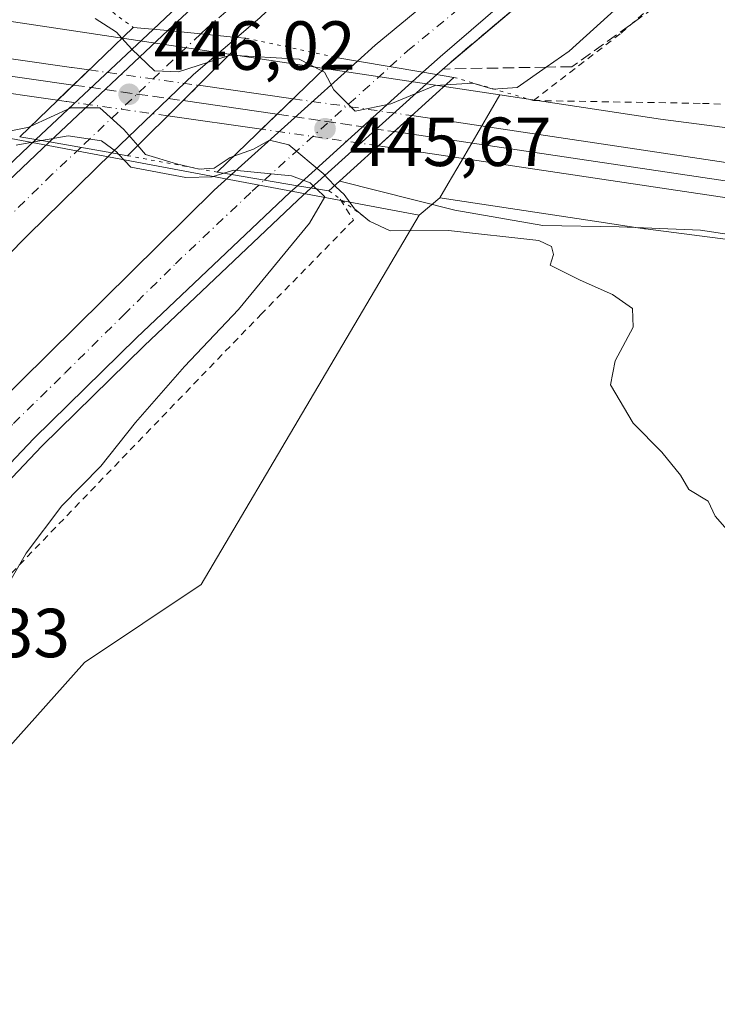
# Model space of a CAD drawing. Units: metres. Extents: x 593521 to 596954, y 4749889 to 4752249.
# Drawn here: x 593822 to 593922, y 4751873 to 4752015 of the extents above; entities that cross this region are included whole.
import ezdxf

# ---------------------------------------------------------------- set-up
doc = ezdxf.new("R2010")
doc.units = ezdxf.units.M
doc.header["$MEASUREMENT"] = 0
for name, pattern in [('DGN Style 2', [1.6480167562047852, 0.988810053722871, -0.6592067024819142]), ('DGN Style 3', [2.307223458686699, 1.648016756204785, -0.6592067024819142]), ('DGN Style 4', [2.6384748266838614, 1.318413404963828, -0.6592067024819142, 0.001648016756204785, -0.6592067024819142]), ('DGN Style 5', [1.1536117293433497, 0.4944050268614355, -0.6592067024819142])]:
    doc.linetypes.add(name, pattern=pattern)
for name, color, linetype, lineweight in [('Alambrada', 7, 'DGN Style 2', 0), ('Arcén (en calzada doble)', 91, 'Continuous', 13), ('Carretera de calzada doble Cxs', 1, 'Continuous', 13), ('Carretera de calzada doble eje', 1, 'DGN Style 4', 0), ('Corriente natural lineal', 142, 'Continuous', 13), ('Cultivos herbáceos CxS', 92, 'Continuous', 0), ('Curva de nivel normal', 30, 'Continuous', 0), ('Ferrocarril', 4, 'Continuous', 0), ('Ferrocarril eje', 151, 'Continuous', 13), ('Ferrocarril eje oculto', 9, 'DGN Style 3', 13), ('Ferrocarril oculto', 7, 'DGN Style 4', 0), ('Núcleo urbano CxS', 7, 'Continuous', 0), ('Puente Cxs', 1, 'Continuous', 13), ('Puente esquema', 1, 'DGN Style 5', 0), ('Punto de cota en terreno', 7, 'Continuous', 0), ('Rótulo de punto de cota en construcción', 7, 'Continuous', 0), ('Rótulo de punto de cota en terreno', 7, 'Continuous', 0), ('Suelo desnudo CxS', 253, 'Continuous', 0), ('Talud superficial', 30, 'DGN Style 3', 0)]:
    doc.layers.add(name, color=color, linetype=linetype, lineweight=lineweight)
doc.styles.add('Style-Arial', font='txt')

# ---------------------------------------------------------------- blocks, each defined once
blk = doc.blocks.new('*U23')
at = {"layer": 'Núcleo urbano CxS', "color": 7, "linetype": 'Continuous', "lineweight": 0}
blk.add_polyline3d([(594060.0873999996, 4751966.206800001, 426.1508999999933), (594060.2818, 4751965.444599999, 426.1361999999936), (594043.6627000002, 4751967.6007, 430.1285999999964), (593911.8038999997, 4751984.7071, 436.5356000000029), (593911.7988999998, 4751984.707699999, 436.5357999999979), (593911.6481, 4751984.728900001, 436.5396000000038), (593911.6432999996, 4751984.729499999, 436.5397999999987), (593904.4249, 4751985.815500001, 436.5769), (593882.1306999996, 4751989.1691, 437.1447000000044), (593883.3337000003, 4751991.240300001, 436.3320999999996), (593885.1935000002, 4751994.442299999, 435.901199999993), (593890.7731, 4752004.048900001, 438.7885999999999), (593913.9439000003, 4752000.563300001, 436.579700000002), (594039.3717, 4751984.291099999, 431.7241000000067), (594055.6359000001, 4751982.181100001, 426.8564000000042), (594056.2600999996, 4751980.7401, 426.7114000000002), (594056.9190999996, 4751978.259400001, 426.528999999995), (594057.3453000003, 4751976.655200001, 426.3896999999997), (594057.3820000002, 4751976.517000001, 426.3757000000041), (594057.4901000002, 4751976.110099999, 426.3340000000026), (594057.6349999999, 4751975.5637, 426.2932000000001), (594059.5401, 4751968.380100001, 426.1358000000037), (594060.0100999996, 4751966.5101, 426.1551999999938)], close=True, dxfattribs=at)
blk = doc.blocks.new('*U33')
at = {"layer": 'Talud superficial', "color": 30, "linetype": 'DGN Style 3', "lineweight": 0}
blk.add_polyline3d([(593916.9600000001, 4752019.460100001, 442.4928999999975), (593901.1900000004, 4752008.120100001, 443.1291999999958), (593897.4749999996, 4752008.052300001, 445.0344999999944), (593882.5700000003, 4752007.780099999, 444.5820999999996), (593883.2100000001, 4752008.360099999, 444.6382000000012), (593904.4199999999, 4752026.300100001, 444.5580000000046)], dxfattribs=at)
blk = doc.blocks.new('5PATER')
at = {"layer": 'Suelo desnudo CxS', "linetype": 'Continuous', "lineweight": 0}
h = blk.add_hatch(color=51, dxfattribs=at)
edge = h.paths.add_edge_path()
edge.add_ellipse((0, 0), major_axis=(-0.1095731443231308, -0.1110710700762829), ratio=0.9994222409660322, start_angle=0, end_angle=360)

msp = doc.modelspace()

# ---------------------------------------------------------------- linework, layer by layer
at = {"layer": 'Alambrada', "color": 7, "linetype": 'DGN Style 2', "lineweight": 0}
for points in [[(593895.6201, 4752003.2301, 439.8218999999954), (593908.2884000001, 4752012.963500001, 445.1202000000048), (593933.6884000005, 4752035.4531, 443.1968000000052), (593964.1156000001, 4752059.0011, 440.6404000000039), (593990.8386000004, 4752076.198999999, 439.1929999999993), (594016.7677999996, 4752090.7511, 444.040599999993), (594031.3000999996, 4752095.5801, 446.8657999999996)], [(593895.6201, 4752003.2301, 439.8218999999954), (593920.0100999996, 4752002.8201, 437.0636999999988), (593947.8000999996, 4752001.850099999, 439.0902999999962), (593972.2100999998, 4751999.9301, 441.8399000000064), (593989.4001000002, 4751999.690099999, 443.6438000000053), (594002.8800999997, 4752002.6601, 446.965400000001), (594002.1700999998, 4752006.090100001, 445.6649999999936), (594000.4101, 4752011.300100001, 446.4281000000047), (594000.0800999999, 4752017.460100001, 449.1906000000017), (594001.1700999998, 4752027.460100001, 450.122000000003), (594004.8901000004, 4752037.050100001, 440.070200000002), (594015.8201000001, 4752036.2501, 440.0843000000023), (594022.8201000001, 4752036.340100001, 443.2082999999984), (594023.4200999998, 4752059.380100001, 455.2927999999956), (594023.2100999998, 4752077.860099999, 444.6046000000061), (594023.5301000001, 4752083.380100001, 442.6233000000066), (594031.3000999996, 4752095.5801, 446.8657999999996)], [(593867.7301000003, 4751989.0101, 445.3304999999964), (593869.6590999998, 4751985.9759, 446.3168000000006), (593856.4299, 4751972.482200001, 446.0500000000029), (593814.6256999997, 4751929.090399999, 449.1631999999955), (593777.3194000004, 4751883.8466, 448.1765000000014), (593769.1173, 4751873.792400001, 450.5089000000008), (593759.3277000004, 4751864.796499999, 449.5598999999929), (593748.4797, 4751857.123600001, 451.4992000000057), (593697.1505000005, 4751803.6777, 451.5605999999971), (593687.5500999996, 4751805.030099999, 451.5993000000017)]]:
    msp.add_polyline3d(points, dxfattribs=at)
at = {"layer": 'Arcén (en calzada doble)', "color": 91, "linetype": 'Continuous', "lineweight": 13}
for points in [[(593936.0500999996, 4752090.8201, 442.0991000000067), (593919.0800999999, 4752078.3201, 442.8625999999931), (593903.2301000003, 4752066.100099999, 443.4410000000062), (593882.3000999996, 4752049.890100001, 444.2223999999987), (593866.8701, 4752036.8101, 445.0197999999946), (593849.3701, 4752021.6601, 445.6732000000048), (593840.7500999998, 4752013.5101, 445.1487000000052), (593823.8300999999, 4751997.590100001, 444.0075999999972), (593816.6700999998, 4751990.840100001, 447.3233999999939), (593792.6601, 4751965.890100001, 448.0200999999943), (593761.3201000001, 4751932.9901, 449.8105999999971), (593743.4801000003, 4751915.550100001, 450.6266999999935), (593718.8701, 4751888.420100001, 451.0054999999993), (593692.5000999998, 4751860.1601, 450.9087)], [(593935.2600999996, 4752050.5701, 443.8871000000072), (593904.4200999998, 4752026.300100001, 444.5580000000046), (593883.2100999998, 4752008.360099999, 444.6382000000012), (593881.6901000004, 4752007.0001, 444.087400000004), (593863.5800999999, 4751990.610099999, 444.828999999998), (593861.6401000004, 4751988.840100001, 446.4842999999965), (593839.4801000003, 4751967.840100001, 447.4266000000061), (593824.6901000004, 4751953.3301, 448.6708000000072), (593810.9600999998, 4751938.850099999, 450.0770000000048), (593796.6401000004, 4751923.100099999, 449.4441999999981), (593782.3701, 4751907.860099999, 449.4746000000014), (593769.1700999998, 4751893.3301, 450.3179999999993), (593747.0301000001, 4751869.090100001, 450.5662000000011)]]:
    msp.add_polyline3d(points, dxfattribs=at)
at = {"layer": 'Carretera de calzada doble Cxs', "color": 1, "linetype": 'Continuous', "lineweight": 13, "extrusion": (-0.05255740665563653, -0.04947847246291289, 0.9973913974806335), "elevation": -265889.022332492, "flags": 128}
msp.add_lwpolyline([(-3052945.245223596, 3680072.757448168), (-3052945.245223596, 3680096.262949458)], dxfattribs=at)
at = {"layer": 'Carretera de calzada doble Cxs', "color": 1, "linetype": 'Continuous', "lineweight": 13, "extrusion": (0.03687337685370624, -0.003620832596683925, 0.999313386106036), "elevation": 5135.782234608716, "flags": 128}
msp.add_lwpolyline([(4787301.069818809, -126509.9865011287), (4787301.069818809, -126499.951610235)], dxfattribs=at)
msp.add_lwpolyline([(4787301.069818809, -126509.9865011287), (4787301.069818809, -126499.951610235)], dxfattribs=at)
at = {"layer": 'Carretera de calzada doble Cxs', "color": 1, "linetype": 'Continuous', "lineweight": 13, "extrusion": (-0.6803055718206439, 0.7304469894911712, 0.06026213150123218), "elevation": 3067118.519866732, "flags": 128}
msp.add_lwpolyline([(-3673274.358186766, -184721.8465966909), (-3673266.138319373, -184727.5656906509), (-3673249.780450924, -184723.9059393686)], dxfattribs=at)
at = {"layer": 'Carretera de calzada doble Cxs', "color": 1, "linetype": 'Continuous', "lineweight": 13, "extrusion": (-0.01399038262180803, -0.01260519622197212, 0.9998226733887869), "elevation": -67763.06975579719, "flags": 128}
msp.add_lwpolyline([(593800.1470150831, 4751515.884793332), (593818.3316842006, 4751532.266094803)], dxfattribs=at)
at = {"layer": 'Carretera de calzada doble Cxs', "color": 1, "linetype": 'Continuous', "lineweight": 13, "extrusion": (0.09264513521568543, -0.0156693674708683, 0.9955758885408638), "elevation": -18998.27126211732, "flags": 128}
msp.add_lwpolyline([(4784501.80152288, 206030.4011610544), (4784501.801522881, 206040.038148667)], dxfattribs=at)
msp.add_lwpolyline([(4784501.80152288, 206030.4011610544), (4784501.801522881, 206040.038148667)], dxfattribs=at)
at = {"layer": 'Carretera de calzada doble Cxs', "color": 1, "linetype": 'Continuous', "lineweight": 13, "extrusion": (0.008587829162802397, 0.007780791596773096, 0.999932851981771), "elevation": 42519.06667098355, "flags": 128}
msp.add_lwpolyline([(593853.9707192908, 4751820.339587724), (593835.8789568492, 4751803.949091569)], dxfattribs=at)
at = {"layer": 'Carretera de calzada doble Cxs', "color": 1, "linetype": 'Continuous', "lineweight": 13, "extrusion": (0.07870387033315351, -0.01376003078803296, 0.9968030709961193), "elevation": -18209.01389316317, "flags": 128}
msp.add_lwpolyline([(4783263.857981573, 232728.2522229386), (4783263.857981572, 232719.1067747539)], dxfattribs=at)
msp.add_lwpolyline([(4783263.857981573, 232728.2522229386), (4783263.857981572, 232719.1067747539)], dxfattribs=at)
at = {"layer": 'Carretera de calzada doble Cxs', "color": 1, "linetype": 'Continuous', "lineweight": 13, "extrusion": (0.01646171318462724, -0.002775220759188598, 0.9998606453645253), "elevation": -2967.043166008594, "flags": 128}
msp.add_lwpolyline([(4784591.955718997, 204364.0515970233), (4784591.955718996, 204354.365485992)], dxfattribs=at)
msp.add_lwpolyline([(4784591.955718997, 204364.0515970233), (4784591.955718996, 204354.365485992)], dxfattribs=at)
at = {"layer": 'Carretera de calzada doble Cxs', "color": 1, "linetype": 'Continuous', "lineweight": 13}
for points in [[(594027.7200999996, 4752136.790100001, 435.9982000000019), (594024.1700999998, 4752134.7401, 438.8043000000035), (593998.6401000004, 4752119.9301, 439.7287999999971), (593967.1700999998, 4752100.850099999, 440.8286999999983), (593954.2100999998, 4752092.3301, 441.3616999999941), (593938.4401000004, 4752080.9301, 441.8141000000033), (593924.1700999998, 4752070.770099999, 442.3478000000032), (593911.0701000001, 4752061.210100001, 442.8999999999942), (593904.2801000001, 4752055.920100001, 443.1799000000028), (593873.1401000004, 4752030.640100001, 444.5289000000049), (593865.5500999996, 4752024.140100001, 444.7758999999933), (593856.1700999998, 4752015.190099999, 445.2152999999962), (593852.8501000004, 4752012.340100001, 444.9689999999973), (593842.8701, 4752013.3201, 445.3408000000054), (593850.4600999998, 4752020.470100001, 445.5694999999978), (593867.9200999998, 4752035.590100001, 444.8850999999996), (593883.3201000001, 4752048.640100001, 444.187699999995), (593904.2100999998, 4752064.840100001, 443.3513999999996), (593920.0500999996, 4752077.040100001, 442.735799999995), (593936.9600999998, 4752089.5001, 442.071100000001), (593981.5500999996, 4752118.130100001, 440.4648000000016), (593994.4801000003, 4752125.720100001, 440.0862999999954), (594021.1201, 4752141.6501, 439.4685000000027), (594024.5100999996, 4752143.4101, 437.295299999998)], [(594029.0201000003, 4752112.210100001, 437.9879999999976), (594021.3501000004, 4752108.0101, 440.8776000000071), (593999.7301000003, 4752095.540100001, 439.8702000000048), (593989.8000999996, 4752089.520099999, 440.0016000000033), (593975.0800999999, 4752080.0601, 440.7801999999938), (593942.3300999999, 4752057.7601, 442.125199999995), (593934.3000999996, 4752051.8301, 443.1166999999987), (593903.4200999998, 4752027.520099999, 443.9866999999941), (593893.1700999998, 4752019.0701, 445.2641000000004), (593882.1601, 4752009.5601, 444.6613000000071), (593879.6901000004, 4752007.3301, 444.5804999999964), (593870.2301000003, 4752008.9301, 445.4860000000045), (593872.7801000001, 4752011.2301, 445.635500000004), (593901.6201, 4752035.0701, 444.2961000000069), (593911.0100999996, 4752043.3301, 443.8839000000008), (593914.8901000004, 4752046.460100001, 443.8322000000044), (593929.8000999996, 4752057.4001, 443.0966999999946), (593956.7600999996, 4752076.4801, 442.7161000000052), (593990.4200999998, 4752098.3201, 440.4863000000041), (594010.4401000004, 4752110.4301, 440.0470999999961), (594023.3000999996, 4752118.1801, 439.6172999999981), (594029.1300999997, 4752121.220100001, 437.3729000000022)], [(593852.8501000004, 4752012.340100001, 444.9689999999973), (593846.6001000004, 4752006.9901, 439.2602999999945), (593834.7801000001, 4751995.6801, 442.913400000005), (593825.8000999996, 4751997.2501, 443.644100000005), (593842.8701, 4752013.3201, 445.3408000000054)], [(593834.7801000001, 4751995.6801, 442.913400000005), (593822.7301000003, 4751983.8201, 446.9973000000027), (593810.0701000001, 4751971.050100001, 447.3891000000004), (593796.4600999998, 4751956.390100001, 447.9762999999948), (593784.9600999998, 4751944.690099999, 448.3472000000039), (593765.6201, 4751923.880100001, 448.9979000000022), (593750.5000999998, 4751908.9901, 449.3638999999966), (593725.9600999998, 4751881.940099999, 449.8966999999975), (593699.3701, 4751853.470100001, 450.5197999999946), (593684.4600999998, 4751838.590100001, 451.0176999999967), (593669.9801000003, 4751825.2601, 450.5236000000005), (593665.2301000003, 4751830.340100001, 450.376900000003), (593679.6401000004, 4751843.610099999, 450.5785999999935), (593694.3901000004, 4751858.300100001, 450.2572999999975), (593720.8501000004, 4751886.6601, 450.1560999999929), (593745.4200999998, 4751913.7301, 449.6352999999945), (593762.4801000003, 4751931.880100001, 449.105899999995), (593793.8201000001, 4751964.770099999, 447.8570000000037), (593817.8000999996, 4751989.710100001, 446.9689999999973), (593825.8000999996, 4751997.2501, 443.644100000005)], [(593861.6001000004, 4751990.940099999, 444.8634000000021), (593860.5500999996, 4751990.0101, 445.4915000000037), (593838.3701, 4751968.9901, 447.0206000000035), (593823.5500999996, 4751954.4301, 447.9694000000018), (593809.8000999996, 4751939.9301, 449.1321000000025), (593795.4801000003, 4751924.1801, 449.0154999999941), (593781.2100999998, 4751908.940099999, 449.1925999999949), (593767.7100999998, 4751894.6501, 449.5853999999963), (593745.6001000004, 4751870.440099999, 450.1440000000002), (593733.3701, 4751857.5701, 450.8574999999983), (593720.8201000001, 4751844.9001, 450.9838000000018), (593694.9401000004, 4751819.8201, 451.4765000000043), (593683.7100999998, 4751809.5601, 450.9725999999937), (593678.5500999996, 4751815.1801, 450.3570999999939), (593689.7100999998, 4751825.380100001, 450.6520000000019), (593715.4401000004, 4751850.3301, 450.0492999999988), (593727.8901000004, 4751862.880100001, 449.8252000000066), (593740.0100999996, 4751875.6501, 449.4875000000029), (593762.0800999999, 4751899.800100001, 448.9544000000024), (593776.0701000001, 4751914.170100001, 448.6429999999964), (593794.1700999998, 4751934.110099999, 448.107600000003), (593817.6401000004, 4751958.7601, 447.3494000000064), (593849.5500999996, 4751990.290100001, 445.7430000000023), (593852.0500999996, 4751992.550100001, 445.0250999999989)]]:
    msp.add_polyline3d(points, close=True, dxfattribs=at)
for points in [[(593842.8701, 4752013.3201, 445.3408000000054), (593850.4600999998, 4752020.470100001, 445.5694999999978), (593867.9200999998, 4752035.590100001, 444.8850999999996), (593883.3201000001, 4752048.640100001, 444.187699999995), (593904.2100999998, 4752064.840100001, 443.3513999999996), (593920.0500999996, 4752077.040100001, 442.735799999995), (593936.9600999998, 4752089.5001, 442.071100000001), (593981.5500999996, 4752118.130100001, 440.4648000000016), (593994.4801000003, 4752125.720100001, 440.0862999999954), (594021.1201, 4752141.6501, 439.4685000000027), (594024.5100999996, 4752143.4101, 437.295299999998)], [(594027.7200999996, 4752136.790100001, 435.9982000000019), (594024.1700999998, 4752134.7401, 438.8043000000035), (593998.6401000004, 4752119.9301, 439.7287999999971), (593967.1700999998, 4752100.850099999, 440.8286999999983), (593954.2100999998, 4752092.3301, 441.3616999999941), (593938.4401000004, 4752080.9301, 441.8141000000033), (593924.1700999998, 4752070.770099999, 442.3478000000032), (593911.0701000001, 4752061.210100001, 442.8999999999942), (593904.2801000001, 4752055.920100001, 443.1799000000028), (593873.1401000004, 4752030.640100001, 444.5289000000049), (593865.5500999996, 4752024.140100001, 444.7758999999933), (593856.1700999998, 4752015.190099999, 445.2152999999962), (593852.8501000004, 4752012.340100001, 444.9689999999973)], [(593870.2301000003, 4752008.9301, 445.4860000000045), (593872.7801000001, 4752011.2301, 445.635500000004), (593901.6201, 4752035.0701, 444.2961000000069), (593911.0100999996, 4752043.3301, 443.8839000000008), (593914.8901000004, 4752046.460100001, 443.8322000000044), (593929.8000999996, 4752057.4001, 443.0966999999946), (593956.7600999996, 4752076.4801, 442.7161000000052), (593990.4200999998, 4752098.3201, 440.4863000000041), (594010.4401000004, 4752110.4301, 440.0470999999961), (594023.3000999996, 4752118.1801, 439.6172999999981), (594029.1300999997, 4752121.220100001, 437.3729000000022)], [(594029.0201000003, 4752112.210100001, 437.9879999999976), (594021.3501000004, 4752108.0101, 440.8776000000071), (593999.7301000003, 4752095.540100001, 439.8702000000048), (593989.8000999996, 4752089.520099999, 440.0016000000033), (593975.0800999999, 4752080.0601, 440.7801999999938), (593942.3300999999, 4752057.7601, 442.125199999995), (593934.3000999996, 4752051.8301, 443.1166999999987), (593903.4200999998, 4752027.520099999, 443.9866999999941), (593893.1700999998, 4752019.0701, 445.2641000000004), (593882.1601, 4752009.5601, 444.6613000000071), (593879.6901000004, 4752007.3301, 444.5804999999964)], [(593665.2301000003, 4751830.340100001, 450.376900000003), (593679.6401000004, 4751843.610099999, 450.5785999999935), (593694.3901000004, 4751858.300100001, 450.2572999999975), (593720.8501000004, 4751886.6601, 450.1560999999929), (593745.4200999998, 4751913.7301, 449.6352999999945), (593762.4801000003, 4751931.880100001, 449.105899999995), (593793.8201000001, 4751964.770099999, 447.8570000000037), (593817.8000999996, 4751989.710100001, 446.9689999999973), (593825.8000999996, 4751997.2501, 443.644100000005)], [(593834.7801000001, 4751995.6801, 442.913400000005), (593822.7301000003, 4751983.8201, 446.9973000000027), (593810.0701000001, 4751971.050100001, 447.3891000000004), (593796.4600999998, 4751956.390100001, 447.9762999999948), (593784.9600999998, 4751944.690099999, 448.3472000000039), (593765.6201, 4751923.880100001, 448.9979000000022), (593750.5000999998, 4751908.9901, 449.3638999999966), (593725.9600999998, 4751881.940099999, 449.8966999999975), (593699.3701, 4751853.470100001, 450.5197999999946), (593684.4600999998, 4751838.590100001, 451.0176999999967), (593669.9801000003, 4751825.2601, 450.5236000000005)], [(593678.5500999996, 4751815.1801, 450.3570999999939), (593689.7100999998, 4751825.380100001, 450.6520000000019), (593715.4401000004, 4751850.3301, 450.0492999999988), (593727.8901000004, 4751862.880100001, 449.8252000000066), (593740.0100999996, 4751875.6501, 449.4875000000029), (593762.0800999999, 4751899.800100001, 448.9544000000024), (593776.0701000001, 4751914.170100001, 448.6429999999964), (593794.1700999998, 4751934.110099999, 448.107600000003), (593817.6401000004, 4751958.7601, 447.3494000000064), (593849.5500999996, 4751990.290100001, 445.7430000000023), (593852.0500999996, 4751992.550100001, 445.0250999999989)], [(593861.6001000004, 4751990.940099999, 444.8634000000021), (593860.5500999996, 4751990.0101, 445.4915000000037), (593838.3701, 4751968.9901, 447.0206000000035), (593823.5500999996, 4751954.4301, 447.9694000000018), (593809.8000999996, 4751939.9301, 449.1321000000025), (593795.4801000003, 4751924.1801, 449.0154999999941), (593781.2100999998, 4751908.940099999, 449.1925999999949), (593767.7100999998, 4751894.6501, 449.5853999999963), (593745.6001000004, 4751870.440099999, 450.1440000000002), (593733.3701, 4751857.5701, 450.8574999999983), (593720.8201000001, 4751844.9001, 450.9838000000018), (593694.9401000004, 4751819.8201, 451.4765000000043), (593683.7100999998, 4751809.5601, 450.9725999999937)]]:
    msp.add_polyline3d(points, dxfattribs=at)
msp.add_3dface([(593879.6901000004, 4752007.3301, 444.5804999999964), (593861.6001000004, 4751990.940099999, 444.8634000000021), (593852.0500999996, 4751992.550100001, 445.0250999999989), (593870.2301000003, 4752008.9301, 445.4860000000045)], dxfattribs=at)
at = {"layer": 'Carretera de calzada doble eje', "color": 1, "linetype": 'DGN Style 4', "lineweight": 0, "extrusion": (-0.05417820877415049, -0.05126979450029558, 0.9972141845490979), "elevation": -275364.605235556, "flags": 128}
msp.add_lwpolyline([(-3043370.12014742, 3687323.419716774), (-3043370.12014742, 3687299.50675773)], dxfattribs=at)
at = {"layer": 'Carretera de calzada doble eje', "color": 1, "linetype": 'DGN Style 4', "lineweight": 0, "extrusion": (-0.009638509288352727, -0.008703344399745891, 0.9999156719118657), "elevation": -46637.41339648579, "flags": 128}
msp.add_lwpolyline([(593833.5152509253, 4751765.817300132), (593851.6614683873, 4751782.201520682)], dxfattribs=at)
at = {"layer": 'Carretera de calzada doble eje', "color": 1, "linetype": 'DGN Style 4', "lineweight": 0}
for points in [[(593874.9600999998, 4752008.130100001, 445.0568000000058), (593877.4600999998, 4752010.390100001, 444.9900999999954), (593885.2100999998, 4752016.790100001, 444.7574000000022), (593890.7100999998, 4752021.550100001, 444.5620000000054), (593895.8300999999, 4752025.770099999, 444.2160000000004), (593902.5100999996, 4752031.300100001, 443.8427999999985), (593907.2100999998, 4752035.4301, 443.655700000003), (593909.1601, 4752036.9901, 443.5957000000053), (593924.6001000004, 4752049.140100001, 442.9468999999954), (593932.0500999996, 4752054.600099999, 442.6223000000027), (593936.0701000001, 4752057.5801, 442.321299999996), (593944.0500999996, 4752063.2301, 441.9951000000001), (593949.5500999996, 4752067.110099999, 441.7402000000002), (593965.9200999998, 4752078.2601, 442.6220999999932), (593974.6401000004, 4752083.920100001, 440.6826000000001), (593982.0000999998, 4752088.6601, 440.3537999999971), (593990.1001000004, 4752093.920100001, 440.1152000000002), (593995.0701000001, 4752096.9301, 439.9110999999976), (594002.5800999999, 4752101.470100001, 439.6640999999945), (594013.3901000004, 4752107.710100001, 439.4523999999947), (594015.8901000004, 4752109.220100001, 439.5209999999934), (594022.3201000001, 4752113.090100001, 439.2522000000026), (594029.0751, 4752116.7227, 436.3846999999951)], [(593929.2500999998, 4752078.9801, 442.2648999999947), (593922.1201, 4752073.9101, 442.5525000000052), (593915.5701000001, 4752069.110099999, 442.821299999996), (593907.6401000004, 4752063.0101, 443.1098000000056), (593904.2301000003, 4752060.380100001, 443.2608000000037), (593893.8000999996, 4752052.270099999, 443.6970000000001), (593887.9200999998, 4752047.5101, 443.9226000000053), (593883.0701000001, 4752043.5801, 444.1371999999974), (593875.3901000004, 4752037.050100001, 444.4986000000063), (593870.5301000001, 4752033.100099999, 444.6790000000037), (593866.7301000003, 4752029.850099999, 444.8188999999985), (593858.0100999996, 4752022.300100001, 445.1680999999954), (593853.3201000001, 4752017.8301, 445.3445999999968), (593848.5301000001, 4752013.7301, 445.1057000000001), (593847.6233000001, 4752012.8533, 444.9572999999946)], [(593830.3028999995, 4751996.4627, 443.1735999999946), (593826.1401000004, 4751992.540100001, 446.4649999999965), (593820.2600999996, 4751986.7601, 446.7842999999993), (593813.9401000004, 4751980.380100001, 447.0267000000022), (593801.9401000004, 4751967.9101, 447.4048000000039), (593795.1401000004, 4751960.5801, 447.7400000000052), (593789.3901000004, 4751954.7401, 447.9317000000011), (593773.7100999998, 4751938.290100001, 448.4247999999934), (593764.0500999996, 4751927.880100001, 448.7010000000009), (593755.5100999996, 4751918.800100001, 448.9921000000032), (593747.9600999998, 4751911.350099999, 449.1530999999959), (593723.3901000004, 4751884.300100001, 449.6784999999945), (593716.7600999996, 4751877.1801, 449.7715999999928), (593703.5301000001, 4751863.0001, 450.0510999999969), (593696.8901000004, 4751855.880100001, 450.2234000000026), (593689.5100999996, 4751848.540100001, 450.4425000000047), (593682.0500999996, 4751841.100099999, 450.6235000000015), (593674.3201000001, 4751833.9801, 450.7728999999963), (593667.5976999998, 4751827.8079, 450.7400999999954)], [(593681.1305000001, 4751812.3695, 450.8147999999928), (593684.9801000003, 4751815.9001, 451.1024000000034), (593692.3201000001, 4751822.590100001, 450.8748000000051), (593705.2600999996, 4751835.140100001, 450.727899999998), (593718.1401000004, 4751847.600099999, 450.3640000000014), (593724.3501000004, 4751853.890100001, 450.2173000000039), (593730.6201, 4751860.220100001, 450.1098000000056), (593736.7301000003, 4751866.6601, 449.9043999999994), (593742.8000999996, 4751873.050100001, 449.7433000000019), (593753.8701, 4751885.1501, 449.4970999999932), (593764.8901000004, 4751897.220100001, 449.1380000000063), (593771.6401000004, 4751904.360099999, 449.004700000005), (593778.6401000004, 4751911.5601, 448.8168000000006), (593785.7600999996, 4751919.1801, 448.5746000000072), (593794.8201000001, 4751929.1501, 448.4052999999985), (593801.9801000003, 4751937.020099999, 448.0571999999956), (593808.9200999998, 4751944.300100001, 447.8647999999957), (593815.8000999996, 4751951.550100001, 447.5703000000067), (593820.6001000004, 4751956.590100001, 447.3861999999936), (593828.0100999996, 4751963.860099999, 447.1052000000054), (593836.4801000003, 4751972.2601, 446.7128999999986), (593843.9600999998, 4751979.640100001, 446.4731999999931), (593855.0500999996, 4751990.1501, 445.3515999999945), (593856.8161000004, 4751991.7465, 444.7393000000012)]]:
    msp.add_polyline3d(points, dxfattribs=at)
at = {"layer": 'Corriente natural lineal', "color": 142, "linetype": 'Continuous', "lineweight": 13}
msp.add_polyline3d([(593867.6793999998, 4751991.5976, 438.2912999999971), (593884.2719000002, 4751987.421700001, 437.5342999999993), (593896.9719000002, 4751985.172700001, 437.9235999999946), (593908.0028999997, 4751984.9869, 436.7136000000028), (593919.7504000004, 4751984.510700001, 435.834600000002), (593930.2279000003, 4751982.9232, 435.4529000000039)], dxfattribs=at)
at = {"layer": 'Cultivos herbáceos CxS', "color": 92, "linetype": 'Continuous', "lineweight": 0, "extrusion": (0.6455720078035424, -0.7636917992050501, 0.003408601979740098), "elevation": -3245659.988785956, "flags": 128}
msp.add_lwpolyline([(3521314.558241369, 11500.37457247197), (3521312.999440922, 11500.80627497986), (3521310.664851614, 11501.48017889476)], dxfattribs=at)
at = {"layer": 'Cultivos herbáceos CxS', "color": 92, "linetype": 'Continuous', "lineweight": 0}
for points in [[(593533.5498000003, 4751267.436899999, 467.1542000000045), (593527.8365000002, 4751686.631800001, 452.3974000000017), (593566.7405000003, 4751706.513300001, 450.8359999999957), (593611.4590999996, 4751730.109300001, 448.8252999999968), (593668.0509000003, 4751766.7369, 445.7646999999997), (593708.5970999999, 4751778.690300001, 444.6226000000024), (593732.4747000001, 4751805.3915, 443.5703999999969), (593760.6202999996, 4751843.392700001, 442.357999999993), (593830.8509000001, 4751922.091499999, 442.732799999998), (593847.7062999997, 4751933.3343, 441.6212999999989), (593879.1549000005, 4751986.658500001, 438.2502999999998), (593880.9392999997, 4751988.163899999, 437.5764000000054), (593882.1306999996, 4751989.1691, 437.1447000000044), (593904.4249, 4751985.815500001, 436.5769), (593911.6432999996, 4751984.729499999, 436.5397999999987), (593911.6481, 4751984.728900001, 436.5396000000038), (593911.7988999998, 4751984.707699999, 436.5357999999979), (593911.8038999997, 4751984.7071, 436.5356000000029), (594043.6627000002, 4751967.6007, 430.1285999999964)], [(593882.1306999996, 4751989.1691, 437.1447000000044), (593904.4249, 4751985.815500001, 436.5769), (593911.6432999996, 4751984.729499999, 436.5397999999987), (593911.6481, 4751984.728900001, 436.5396000000038), (593911.7988999998, 4751984.707699999, 436.5357999999979), (593911.8038999997, 4751984.7071, 436.5356000000029), (594043.6627000002, 4751967.6007, 430.1285999999964)], [(593879.1549000005, 4751986.658500001, 438.2502999999998), (593847.7062999997, 4751933.3343, 441.6212999999989), (593830.8509000001, 4751922.091499999, 442.732799999998), (593760.6202999996, 4751843.392700001, 442.357999999993), (593732.4747000001, 4751805.3915, 443.5703999999969), (593708.5970999999, 4751778.690300001, 444.6226000000024), (593668.0509000003, 4751766.7369, 445.7646999999997), (593611.4590999996, 4751730.109300001, 448.8252999999968), (593566.7405000003, 4751706.513300001, 450.8359999999957), (593527.8365000002, 4751686.631800001, 452.3974000000017)]]:
    msp.add_polyline3d(points, dxfattribs=at)
at = {"layer": 'Curva de nivel normal', "color": 30, "linetype": 'Continuous', "lineweight": 0, "flags": 128}
for points, elevation in [([(593882.9600000001, 4752005.49), (593886.8799999999, 4752005.720000001), (593889.8099999996, 4752004.869999999), (593893.2699999996, 4752005.119999999), (593897.4749999996, 4752008.052300001), (593900.7699999996, 4752010.350000001), (593920.3600000005, 4752028.140000001), (593937.5, 4752043.08)], 440), ([(593832.3899999997, 4752015.060000001), (593835.4699999997, 4752013.109999999), (593836.2350000005, 4752012.2455), (593836.2379999999, 4752012.2422)], 440), ([(593836.2379999999, 4752012.2422), (593836.2405000003, 4752012.239499999), (593836.2429000001, 4752012.2367), (593837.6600000003, 4752010.630000001), (593840.9699999997, 4752007.52), (593844.4199999999, 4752007.359999999), (593851.5899999999, 4752009.680000001)], 440), ([(593865.1100000005, 4752007.529999999), (593861.8399999999, 4752009.189999999), (593851.8799999999, 4752009.779999999), (593851.5899999999, 4752009.680000001)], 440), ([(593865.1100000005, 4752007.529999999), (593865.5, 4752007.34), (593866.8200000003, 4752004.800000001), (593869.9000000004, 4752001.699999999), (593875.0599999996, 4752002.74), (593881.4299999997, 4752005.4), (593882.9600000001, 4752005.49)], 440), ([(593838.54, 4751996.730000001), (593836.5199999996, 4751999.060000001), (593833.0499999998, 4752002.17), (593828.9000000004, 4752002.180000001), (593823.0329, 4751999.4813)], 440), ([(593823.0329, 4751999.4813), (593822.8600000005, 4751999.4), (593814.8499999996, 4751997.800000001)], 440), ([(593820.9900000002, 4751996.800000001), (593824.6399999997, 4751997.449999999)], 445), ([(593835.7795000002, 4751995.500600001), (593835.4900000002, 4751995.810000001), (593833.29, 4751997.41), (593828.4800000006, 4751998.140000001), (593824.6399999997, 4751997.449999999)], 445), ([(593852.3777000001, 4751995.185699999), (593852.3899999997, 4751995.189999999), (593855.2199999997, 4751996.220000001), (593857.5499999998, 4751997.5), (593860.3399999999, 4751996.859999999), (593865.29, 4751992.710000001), (593866.9469, 4751990.943299999), (593866.9500000002, 4751990.939999999), (593866.9528000001, 4751990.937100001)], 440), ([(593835.7795000002, 4751995.500600001), (593837.5499999998, 4751993.59), (593845.4800000006, 4751992.100000001), (593849.29, 4751992.220000001), (593850.9600000001, 4751992.730000001)], 445), ([(593838.54, 4751996.730000001), (593839.6600000003, 4751995.439999999), (593844.1399999997, 4751994.100000001), (593847.3799999999, 4751993.300000001), (593849.5499999998, 4751993.480000001), (593851.8799999999, 4751995.01), (593852.3777000001, 4751995.185699999)], 440), ([(593864.3049999997, 4751990.485200001), (593864.2999999998, 4751990.49), (593863.3899999997, 4751991.359999999), (593860.7400000002, 4751992.380000001), (593852.4100000003, 4751993.180000001), (593850.9600000001, 4751992.730000001)], 445), ([(593864.3049999997, 4751990.485200001), (593865.5199999996, 4751989.32), (593863.2999999998, 4751985.539999999), (593853.0700000003, 4751973.060000001), (593845.2599999999, 4751964.84), (593838.2199999997, 4751956.76), (593833.2100000001, 4751950.460000001), (593827.5700000003, 4751944.720000001), (593822.4299999997, 4751937.859999999), (593819.7300000006, 4751933.189999999)], 445), ([(593866.9528000001, 4751990.937100001), (593866.9559000004, 4751990.933900001), (593867.1200000001, 4751990.76), (593868.3300000001, 4751989.67), (593869.79, 4751987.59), (593871.9900000002, 4751985.800000001), (593874.9400000004, 4751984.439999999), (593883.3499999996, 4751984.449999999), (593896.4199999999, 4751983.01), (593898.2599999999, 4751982.180000001), (593898.5300000003, 4751981.01), (593898.0599999996, 4751979.449999999), (593902.3700000001, 4751977.310000001), (593907.04, 4751975.230000001), (593909.9000000004, 4751973.189999999), (593910.0099999999, 4751970.52), (593907.4000000004, 4751965.66), (593906.7699999996, 4751962.199999999), (593910.0300000003, 4751956.67), (593914.1699999999, 4751952.480000001), (593916.8300000001, 4751949.140000001), (593918.0599999996, 4751947.09), (593920.8600000005, 4751945.380000001), (593921.8600000005, 4751943.220000001), (593923.5999999996, 4751941.24)], 440)]:
    msp.add_lwpolyline(points, dxfattribs=dict(at, elevation=elevation))
at = {"layer": 'Ferrocarril', "color": 4, "linetype": 'Continuous', "lineweight": 0}
for points in [[(593826.9515000005, 4752003.268200001, 439.5111999999936), (593712.8953999998, 4752019.7053, 438.2005000000063), (593656.0981999999, 4752027.8071, 439.5825999999943), (593660.8504999997, 4752029.645600001, 439.6309999999939), (593665.6201, 4752031.490900001, 440.3053999999975), (593713.6046000002, 4752024.6547, 438.2985000000045), (593828.6418000003, 4752008.062700001, 439.0684999999939), (593828.9960000003, 4752008.024499999, 439.1490999999951), (593829.0741999998, 4752008.012700001, 439.1668000000063), (593831.5045999996, 4752007.668099999, 439.6370000000024), (593829.2267000005, 4752005.466800001, 439.0865999999951)], [(593856.4123000001, 4751999.0975, 440.7790999999997), (593842.8607000001, 4752001.02, 438.7985000000045), (593845.0757999998, 4752003.219599999, 438.2146000000066), (593847.3004000002, 4752005.428500001, 438.7595000000001), (593860.9463999998, 4752003.4937, 440.8000000000029), (593858.6503999997, 4752001.2675, 440.5050000000047)], [(594029.9594999999, 4751972.546599999, 434.7793999999994), (593975.5104, 4751981.427200001, 435.4014000000025), (593975.4590999996, 4751981.434400001, 435.402900000001), (593975.4458, 4751981.4365, 435.4033000000054), (593873.2945999998, 4751996.702400001, 439.1330000000017), (593875.6887999997, 4751998.878900001, 438.9468000000052), (593878.0910999998, 4752001.062799999, 439.7128999999986), (593976.0853000004, 4751986.3948, 435.314400000003), (593976.1611000003, 4751986.3848, 435.3139999999985), (593976.1941000001, 4751986.380799999, 435.3138999999938), (594030.4954000004, 4751977.603499999, 435.3445000000065)]]:
    msp.add_polyline3d(points, close=True, dxfattribs=at)
at = {"layer": 'Ferrocarril eje', "color": 151, "linetype": 'Continuous', "lineweight": 13, "extrusion": (0.1376020284167248, 0.9690820610242854, 0.2048063494536386), "elevation": 4686885.289130099, "flags": 128}
msp.add_lwpolyline([(80285.33435341204, -980242.9010423762), (80231.74240801472, -980244.6471555885), (80114.56507568934, -980243.4784826591)], dxfattribs=at)
at = {"layer": 'Ferrocarril eje', "color": 151, "linetype": 'Continuous', "lineweight": 13, "extrusion": (-0.1630500607316673, 0.02344746979136699, 0.9863391373436333), "elevation": 15028.20447619355, "flags": 128}
msp.add_lwpolyline([(-4788145.298136932, -87324.23588051507), (-4788145.298136932, -87310.3316943926)], dxfattribs=at)
at = {"layer": 'Ferrocarril eje', "color": 151, "linetype": 'Continuous', "lineweight": 13, "extrusion": (0.1492227836940726, 0.913075891651315, 0.3795062277641148), "elevation": 4427721.821708147, "flags": 128}
msp.add_lwpolyline([(180344.7923913939, -1815746.564963717), (180243.3079002639, -1815750.425795716), (180188.3031146094, -1815750.753836732)], dxfattribs=at)
at = {"layer": 'Ferrocarril eje oculto', "color": 9, "linetype": 'DGN Style 3', "lineweight": 13, "extrusion": (0.05384984649007001, -0.007647637220352641, 0.9985197582811979), "elevation": -3925.564580882296, "flags": 128}
msp.add_lwpolyline([(4788293.169066079, 80140.19669955189), (4788293.169066078, 80124.16807259293)], dxfattribs=at)
at = {"layer": 'Ferrocarril eje oculto', "color": 9, "linetype": 'DGN Style 3', "lineweight": 13, "extrusion": (0.09108155851533073, -0.01363827573755862, 0.9957500424972748), "elevation": -10280.89930267991, "flags": 128}
msp.add_lwpolyline([(4787550.165560616, 115939.8653234581), (4787550.165560616, 115922.7246953953)], dxfattribs=at)
at = {"layer": 'Ferrocarril oculto', "color": 7, "linetype": 'DGN Style 4', "lineweight": 0}
for points in [[(593842.8607000001, 4752001.02, 438.7985000000045), (593828.6382999998, 4752003.037699999, 439.1855999999971), (593828.2777000006, 4752003.076400001, 439.3393000000069), (593828.2057999996, 4752003.087400001, 439.3692000000011), (593826.9515000005, 4752003.268200001, 439.5111999999936), (593829.2267000005, 4752005.466800001, 439.0865999999951), (593831.5045999996, 4752007.668099999, 439.6370000000024), (593847.3004000002, 4752005.428500001, 438.7595000000001), (593845.0757999998, 4752003.219599999, 438.2146000000066)], [(593873.2945999998, 4751996.702400001, 439.1330000000017), (593856.4123000001, 4751999.0975, 440.7790999999997), (593858.6503999997, 4752001.2675, 440.5050000000047), (593860.9463999998, 4752003.4937, 440.8000000000029), (593878.0910999998, 4752001.062799999, 439.7128999999986), (593875.6887999997, 4751998.878900001, 438.9468000000052)]]:
    msp.add_polyline3d(points, close=True, dxfattribs=at)
at = {"layer": 'Núcleo urbano CxS', "color": 7, "linetype": 'Continuous', "lineweight": 0, "extrusion": (0.01545011040961616, -0.002324118184701879, 0.9998779388320328), "elevation": -1429.805967227157, "flags": 128}
msp.add_lwpolyline([(593577.8485655499, 4752048.944835671), (593813.1065167096, 4752013.559940104)], dxfattribs=at)
msp.add_lwpolyline([(593577.8485655499, 4752048.944835671), (593813.1065167096, 4752013.559940104)], dxfattribs=at)
at = {"layer": 'Núcleo urbano CxS', "color": 7, "linetype": 'Continuous', "lineweight": 0, "extrusion": (0.8647243018145374, -0.5022468330263947, 2.379742268860878e-05), "elevation": -1873127.189526011, "flags": 128}
msp.add_lwpolyline([(4407453.14460599, 483.3641996154875), (4407442.035209077, 480.476799614663), (4407438.332283203, 480.9076996150212), (4407435.937063287, 481.7202996150265)], dxfattribs=at)
at = {"layer": 'Núcleo urbano CxS', "color": 7, "linetype": 'Continuous', "lineweight": 0, "extrusion": (-0.1079224765412473, -0.9337287435092986, 0.3413259037954058), "elevation": -4501027.162842975, "flags": 128}
msp.add_lwpolyline([(44348.1685440329, 1634942.397446242), (44371.58631448873, 1634940.047415155), (44498.05294453417, 1634934.881581055)], dxfattribs=at)
msp.add_lwpolyline([(44348.1685440329, 1634942.397446242), (44371.58631448873, 1634940.047415155), (44498.05294453417, 1634934.881581055)], dxfattribs=at)
at = {"layer": 'Núcleo urbano CxS', "color": 7, "linetype": 'Continuous', "lineweight": 0, "extrusion": (-0.001718934365087279, 0.0003229412588347652, 0.9999984704856263), "elevation": 952.0228950852638, "flags": 128}
msp.add_lwpolyline([(593810.5887366816, 4751999.457248054), (593879.0308449344, 4751986.598847385)], dxfattribs=at)
msp.add_lwpolyline([(593810.5887366816, 4751999.457248054), (593879.0308449344, 4751986.598847385)], dxfattribs=at)
at = {"layer": 'Núcleo urbano CxS', "color": 7, "linetype": 'Continuous', "lineweight": 0, "extrusion": (0.6455720078035424, -0.7636917992050501, 0.003408601979740098), "elevation": -3245659.988785956, "flags": 128}
msp.add_lwpolyline([(3521314.558241369, 11500.37457247197), (3521312.999440922, 11500.80627497986), (3521310.664851614, 11501.48017889476)], dxfattribs=at)
at = {"layer": 'Núcleo urbano CxS', "color": 7, "linetype": 'Continuous', "lineweight": 0}
for points in [[(594039.3717, 4751984.291099999, 431.7241000000067), (593913.9439000003, 4752000.563300001, 436.579700000002), (593890.7731, 4752004.048900001, 438.7885999999999), (593655.5444999998, 4752039.433700001, 442.5056000000041), (593741.0336999996, 4752077.7433, 437.9434999999939), (593789.5302999998, 4752093.517300001, 438.406799999997), (593817.4990999997, 4752104.7027, 437.6413999999932), (593849.9451000001, 4752117.869100001, 436.8555000000051), (593882.5129000006, 4752130.458500001, 433.4075000000012), (593904.1355, 4752139.271299999, 432.8120999999956), (593912.6460999995, 4752142.685500001, 432.1304999999993), (593931.1879000004, 4752150.078299999, 432.6600000000035)], [(593631.9512999998, 4752042.983100001, 441.0151000000042), (593655.5444999998, 4752039.433700001, 442.5056000000041), (593890.7731, 4752004.048900001, 438.7885999999999), (593885.1935000002, 4751994.442299999, 435.901199999993), (593883.3337000003, 4751991.240300001, 436.3320999999996), (593882.1306999996, 4751989.1691, 437.1447000000044), (593880.9392999997, 4751988.163899999, 437.5764000000054), (593879.1549000005, 4751986.658500001, 438.2502999999998), (593810.7128999997, 4751999.516899999, 438.1285000000062), (593810.6552999998, 4751999.9209, 437.9391000000033), (593807.0547000002, 4752000.4627, 437.8882000000012), (593762.4864999996, 4752007.1669, 437.6873999999953), (593650.2676999997, 4752024.0483, 439.4278000000049)], [(593882.1306999996, 4751989.1691, 437.1447000000044), (593904.4249, 4751985.815500001, 436.5769), (593911.6432999996, 4751984.729499999, 436.5397999999987), (593911.6481, 4751984.728900001, 436.5396000000038), (593911.7988999998, 4751984.707699999, 436.5357999999979), (593911.8038999997, 4751984.7071, 436.5356000000029), (594043.6627000002, 4751967.6007, 430.1285999999964)], [(593879.1549000005, 4751986.658500001, 438.2502999999998), (593847.7062999997, 4751933.3343, 441.6212999999989), (593830.8509000001, 4751922.091499999, 442.732799999998), (593760.6202999996, 4751843.392700001, 442.357999999993), (593732.4747000001, 4751805.3915, 443.5703999999969), (593708.5970999999, 4751778.690300001, 444.6226000000024), (593668.0509000003, 4751766.7369, 445.7646999999997), (593611.4590999996, 4751730.109300001, 448.8252999999968), (593566.7405000003, 4751706.513300001, 450.8359999999957), (593527.8365000002, 4751686.631800001, 452.3974000000017)]]:
    msp.add_polyline3d(points, dxfattribs=at)
msp.add_polyline3d([(593879.1549000005, 4751986.658500001, 438.2502999999998), (593847.7062999997, 4751933.3343, 441.6212999999989), (593830.8509000001, 4751922.091499999, 442.732799999998), (593760.6202999996, 4751843.392700001, 442.357999999993), (593732.4747000001, 4751805.3915, 443.5703999999969), (593708.5970999999, 4751778.690300001, 444.6226000000024), (593668.0509000003, 4751766.7369, 445.7646999999997), (593611.4590999996, 4751730.109300001, 448.8252999999968), (593566.7405000003, 4751706.513300001, 450.8359999999957), (593527.8365000002, 4751686.631800001, 452.3974000000017), (593527.0401, 4751745.0656, 451.9214000000065), (593559.3957000002, 4751762.815500001, 450.3485999999976), (593621.4417000003, 4751814.7915, 447.5375000000058), (593704.0691000001, 4751890.019900001, 444.7091999999975), (593773.9946999997, 4751964.3781, 444.4095999999991), (593810.7128999997, 4751999.516899999, 438.1285000000062)], close=True, dxfattribs=at)
at = {"layer": 'Puente Cxs', "color": 1, "linetype": 'Continuous', "lineweight": 13, "extrusion": (-0.02716720554057124, -0.02625332400897433, 0.9992860981328602), "elevation": -140444.5356033241, "flags": 128}
msp.add_lwpolyline([(-3004501.9294255, 3726573.849068989), (-3004501.9294255, 3726596.6021218)], dxfattribs=at)
at = {"layer": 'Puente Cxs', "color": 1, "linetype": 'Continuous', "lineweight": 13, "extrusion": (-0.0608385310138742, -0.06041084362980178, 0.9963178223418516), "elevation": -322759.048566671, "flags": 128}
msp.add_lwpolyline([(-2953577.081437322, 3755861.032863127), (-2953577.081437322, 3755836.888035232)], dxfattribs=at)
at = {"layer": 'Puente Cxs', "color": 1, "linetype": 'Continuous', "lineweight": 13, "extrusion": (-0.02569846186845503, -0.02491653090352779, 0.9993591724426855), "elevation": -133219.6917815493, "flags": 128}
msp.add_lwpolyline([(-2998290.249102826, 3731836.351685695), (-2998290.249102826, 3731860.171004049)], dxfattribs=at)
at = {"layer": 'Puente Cxs', "color": 1, "linetype": 'Continuous', "lineweight": 13, "extrusion": (0.1675722416367643, 0.9858163789343644, 0.009252613553356643), "elevation": 4784128.523405662, "flags": 128}
msp.add_lwpolyline([(210869.9898927652, -43821.91287153986), (210866.8153383197, -43822.08228296506), (210857.2209890896, -43822.98781755439), (210852.6885166762, -43824.03466236597)], dxfattribs=at)
at = {"layer": 'Puente Cxs', "color": 1, "linetype": 'Continuous', "lineweight": 13, "extrusion": (0.03168347405569536, 0.02880315823363801, 0.9990828471891259), "elevation": 156132.2377443464, "flags": 128}
msp.add_lwpolyline([(3116710.380297956, -3632630.487585192), (3116710.380297956, -3632606.08485141)], dxfattribs=at)
at = {"layer": 'Puente Cxs', "color": 1, "linetype": 'Continuous', "lineweight": 13, "extrusion": (0.1810244984251992, 0.9745501250857239, 0.1322202127713652), "elevation": 4738615.190031555, "flags": 128}
msp.add_lwpolyline([(283996.9584999728, -631643.5069079776), (283999.2848644307, -631643.3926044345), (284008.4005655299, -631642.6555733298), (284012.765219503, -631642.3011216156)], dxfattribs=at)
at = {"layer": 'Puente Cxs', "color": 1, "linetype": 'Continuous', "lineweight": 13}
for points in [[(593854.1401000004, 4752012.220100001, 444.8702000000048), (593837.0701000001, 4751995.270099999, 442.8000999999931), (593834.7801000001, 4751995.6801, 442.913400000005), (593825.8000999996, 4751997.2501, 443.644100000005), (593821.5000999998, 4751998.0001, 443.9952999999951), (593837.8501000004, 4752013.800100001, 444.8549000000058), (593842.8701, 4752013.3201, 445.3408000000054), (593852.8501000004, 4752012.340100001, 444.9689999999973)], [(593884.1601, 4752006.5801, 443.5337), (593866.1201, 4751990.1801, 444.5785999999935), (593861.6001000004, 4751990.940099999, 444.8634000000021), (593852.0500999996, 4751992.550100001, 445.0250999999989), (593850.0100999996, 4751992.890100001, 444.8028000000049), (593867.1001000004, 4752009.460100001, 445.6554000000033), (593870.2301000003, 4752008.9301, 445.4860000000045), (593879.6901000004, 4752007.3301, 444.5804999999964)]]:
    msp.add_polyline3d(points, close=True, dxfattribs=at)
for points in [[(593837.8501000004, 4752013.800100001, 444.8549000000058), (593842.8701, 4752013.3201, 445.3408000000054), (593852.8501000004, 4752012.340100001, 444.9689999999973), (593854.1401000004, 4752012.220100001, 444.8702000000048)], [(593866.1201, 4751990.1801, 444.5785999999935), (593861.6001000004, 4751990.940099999, 444.8634000000021), (593852.0500999996, 4751992.550100001, 445.0250999999989), (593850.0100999996, 4751992.890100001, 444.8028000000049)]]:
    msp.add_polyline3d(points, dxfattribs=at)
at = {"layer": 'Puente esquema', "color": 1, "linetype": 'DGN Style 5', "lineweight": 0, "extrusion": (-0.5977735877190063, -0.8015767884085295, 0.01189075734403893), "elevation": -4164079.25287312, "flags": 128}
msp.add_lwpolyline([(-2364797.140293499, 49961.98154715857), (-2364792.238273548, 49962.03455090581), (-2364788.886247831, 49962.4430797878)], dxfattribs=at)
at = {"layer": 'Puente esquema', "color": 1, "linetype": 'DGN Style 5', "lineweight": 0, "extrusion": (-0.05785635359553227, 0.01232126048793743, 0.9982488812358455), "elevation": 24636.63647136274, "flags": 128}
msp.add_lwpolyline([(-4771479.919852593, -408234.5994523483), (-4771479.919852593, -408221.3255780443)], dxfattribs=at)
at = {"layer": 'Puente esquema', "color": 1, "linetype": 'DGN Style 5', "lineweight": 0, "extrusion": (0.2988022603268445, 0.952224753326317, 0.06312866524965938), "elevation": 4702460.222641421, "flags": 128}
msp.add_lwpolyline([(856106.7027144039, -297008.9185465486), (856104.7252017753, -297009.6169395657), (856094.7654209929, -297012.6377649142)], dxfattribs=at)
at = {"layer": 'Puente esquema', "color": 1, "linetype": 'DGN Style 5', "lineweight": 0, "extrusion": (-0.147999165045485, 0.02722086650660012, 0.9886128016430241), "elevation": 41903.79618695886, "flags": 128}
msp.add_lwpolyline([(-4781021.93189976, -272351.000564093), (-4781021.931899759, -272337.6919650957)], dxfattribs=at)
at = {"layer": 'Puente esquema', "color": 1, "linetype": 'DGN Style 5', "lineweight": 0, "extrusion": (0.08164650617008, -0.05952772539631446, 0.9948820522752233), "elevation": -233945.7694180639, "flags": 128}
msp.add_lwpolyline([(4189647.97406543, 2307857.679407552), (4189647.97406543, 2307850.837770636)], dxfattribs=at)
at = {"layer": 'Talud superficial', "color": 30, "linetype": 'DGN Style 3', "lineweight": 0}
for points in [[(594036.5802999996, 4752112.909200001, 429.6468000000023), (594034.75, 4752106.8201, 429.8739999999962), (594030.9199000001, 4752101.4091, 431.3157999999967), (594030.0499999998, 4752100.1801, 431.8083000000043), (594019.0357999997, 4752092.6468, 436.0736000000034), (594009.04, 4752085.8101, 436.4609999999957), (593990.2300000006, 4752074.190099999, 437.3448000000063), (593977.79, 4752065.9001, 437.630799999999), (593960.9199999999, 4752053.1801, 437.7436000000016), (593916.9600000001, 4752019.460100001, 438.8277999999991), (593901.1900000004, 4752008.120100001, 439.866599999994), (593897.4749999996, 4752008.052300001, 441.078999999998), (593882.5700000003, 4752007.780099999, 444.1566000000021)], [(594028.8338000001, 4752107.475400001, 435.075800000006), (594022.4199999999, 4752106.390100001, 438.857799999998), (594013.6900000004, 4752101.540100001, 439.1646999999939), (594000.3200000003, 4752094.040100001, 439.5241999999998), (593990.6399999997, 4752088.1801, 439.8377000000037), (593987.5788000004, 4752086.2116, 439.8956999999937), (593975.9600000001, 4752078.7401, 440.3831000000064), (593943.2599999999, 4752056.4801, 441.8040000000037), (593935.2599999999, 4752050.5701, 442.2216999999946), (593904.4199999999, 4752026.300100001, 443.5733999999939), (593883.2100000001, 4752008.360099999, 444.0858000000007), (593882.5700000003, 4752007.780099999, 444.1566000000021)]]:
    msp.add_polyline3d(points, dxfattribs=at)

# ---------------------------------------------------------------- block references
at = {"layer": 'Núcleo urbano CxS', "color": 7, "linetype": 'Continuous', "lineweight": 0}
msp.add_blockref('*U23', (0, 0), dxfattribs=at)
at = {"layer": 'Punto de cota en terreno', "color": 7, "linetype": 'Continuous', "lineweight": 0, "xscale": 10, "yscale": 10, "zscale": 10}
for p in [(593837.29, 4752004.140000001, 446.0200000000041), (593865.5599999996, 4751999.16, 445.6699999999983)]:
    msp.add_blockref('5PATER', p, dxfattribs=at)
at = {"layer": 'Talud superficial', "color": 30, "linetype": 'DGN Style 3', "lineweight": 0}
msp.add_blockref('*U33', (0, 0), dxfattribs=at)

# ---------------------------------------------------------------- texts
at = {"layer": 'Rótulo de punto de cota en construcción', "color": 7, "linetype": 'Continuous', "lineweight": 0, "style": 'Style-Arial'}
for s, p in [('446,02', (593840.8178000003, 4752007.6678)), ('445,67', (593869.0878, 4751993.777100001))]:
    msp.add_text(s, height=7.000000000000002, dxfattribs=at).set_placement(p)
at = {"layer": 'Rótulo de punto de cota en terreno', "color": 7, "linetype": 'Continuous', "lineweight": 0, "style": 'Style-Arial'}
msp.add_text('448,33', height=7.000000000000002, dxfattribs=at).set_placement((593799.6078000005, 4751922.857100001))

doc.saveas('drawing.dxf')
